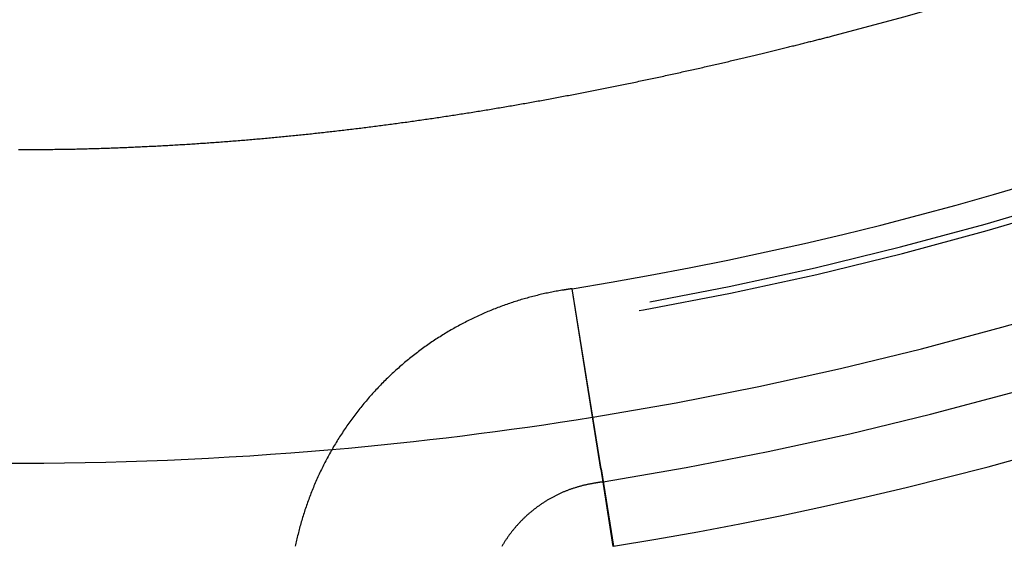
# Model space of a CAD drawing. Extents: x -59 to 290, y -231 to 2000.
# Drawn here: x 0 to 15, y 563 to 571 of the extents above; entities that cross this region are included whole.
import ezdxf

# ---------------------------------------------------------------- set-up
doc = ezdxf.new("R2010")
doc.units = 0
doc.header["$LTSCALE"] = 10
doc.linetypes.add('VERDECKT', pattern=[9.525, 6.35, -3.175])
doc.layers.get('0').update_dxf_attribs({"linetype": 'CONTINUOUS'})
doc.layers.add('STEMPEL', color=3, linetype='CONTINUOUS')

# ---------------------------------------------------------------- blocks, each defined once
blk = doc.blocks.new('A$C2F2A652C')
at = {"color": 3, "linetype": 'CONTINUOUS', "extrusion": (0, 1, -2e-16)}
for p, q in [((8.99088, 563.91181), (8.55287, 566.67734)), ((8.99571, 563.91258), (8.55287, 566.67734)), ((8.99088, 563.91181), (9.1786, 562.72658)), ((8.99571, 563.91258), (9.1855, 562.72768))]:
    blk.add_line(p, q, dxfattribs=at)
at = {"color": 1}
for points in [[(0.05685, 568.809, 0), (0.0832, 568.809, 0), (0.10955, 568.809, 0), (0.13589, 568.809, 0), (0.16224, 568.81, 0), (0.18859, 568.81, 0), (0.21494, 568.81, 0), (0.24128, 568.81, 0), (0.26763, 568.81, 0), (0.29398, 568.81, 0), (0.32032, 568.81, 0), (0.34667, 568.811, 0), (0.37302, 568.811, 0), (0.39936, 568.811, 0), (0.42571, 568.811, 0), (0.45206, 568.812, 0), (0.4784, 568.812, 0), (0.50475, 568.812, 0), (0.53109, 568.813, 0), (0.55744, 568.813, 0), (0.58379, 568.813, 0), (0.61013, 568.814, 0), (0.63648, 568.814, 0), (0.66282, 568.815, 0), (0.68917, 568.815, 0), (0.71551, 568.815, 0), (0.74185, 568.816, 0), (0.76819, 568.816, 0), (0.79453, 568.817, 0), (0.82088, 568.817, 0), (0.84722, 568.818, 0), (0.87355, 568.818, 0), (0.89989, 568.819, 0), (0.92623, 568.819, 0), (0.95257, 568.82, 0), (0.97891, 568.821, 0), (1.00525, 568.821, 0), (1.03158, 568.822, 0), (1.05792, 568.823, 0), (1.08426, 568.823, 0), (1.11059, 568.824, 0), (1.13693, 568.825, 0), (1.16326, 568.825, 0), (1.1896, 568.826, 0), (1.21593, 568.827, 0), (1.24227, 568.828, 0), (1.2686, 568.828, 0), (1.29494, 568.829, 0), (1.32127, 568.83, 0), (1.34761, 568.831, 0), (1.37394, 568.832, 0), (1.40028, 568.833, 0), (1.42661, 568.834, 0), (1.45294, 568.834, 0), (1.47926, 568.835, 0), (1.50559, 568.836, 0), (1.53191, 568.837, 0), (1.55823, 568.838, 0), (1.58456, 568.839, 0), (1.61087, 568.84, 0), (1.63719, 568.841, 0), (1.66351, 568.842, 0), (1.68982, 568.843, 0), (1.71614, 568.844, 0), (1.74245, 568.845, 0), (1.76876, 568.847, 0), (1.79507, 568.848, 0), (1.82137, 568.849, 0), (1.84768, 568.85, 0), (1.87399, 568.851, 0), (1.90029, 568.852, 0), (1.92659, 568.853, 0), (1.95289, 568.855, 0), (1.97919, 568.856, 0), (2.00549, 568.857, 0), (2.03179, 568.858, 0), (2.05808, 568.86, 0), (2.08438, 568.861, 0), (2.11067, 568.862, 0), (2.13696, 568.864, 0), (2.16326, 568.865, 0), (2.18955, 568.866, 0), (2.21584, 568.868, 0), (2.24212, 568.869, 0), (2.26841, 568.871, 0), (2.2947, 568.872, 0), (2.32098, 568.873, 0), (2.34727, 568.875, 0), (2.37355, 568.876, 0), (2.39983, 568.878, 0), (2.42612, 568.879, 0), (2.4524, 568.881, 0), (2.47868, 568.882, 0), (2.50496, 568.884, 0), (2.53124, 568.886, 0), (2.55751, 568.887, 0), (2.58379, 568.889, 0), (2.61007, 568.89, 0), (2.63634, 568.892, 0), (2.66262, 568.894, 0), (2.68889, 568.895, 0), (2.71517, 568.897, 0), (2.74144, 568.899, 0), (2.76771, 568.9, 0), (2.79398, 568.902, 0), (2.82026, 568.904, 0), (2.84653, 568.906, 0), (2.8728, 568.907, 0), (2.89907, 568.909, 0), (2.92534, 568.911, 0), (2.95161, 568.913, 0), (2.97788, 568.915, 0), (3.00415, 568.917, 0), (3.03041, 568.918, 0), (3.05668, 568.92, 0), (3.08295, 568.922, 0), (3.10922, 568.924, 0), (3.13548, 568.926, 0), (3.16175, 568.928, 0), (3.18802, 568.93, 0), (3.21429, 568.932, 0), (3.24055, 568.934, 0), (3.26682, 568.936, 0), (3.29308, 568.938, 0), (3.31934, 568.94, 0), (3.3456, 568.942, 0), (3.37185, 568.944, 0), (3.39811, 568.946, 0), (3.42436, 568.948, 0), (3.4506, 568.951, 0), (3.47685, 568.953, 0), (3.50309, 568.955, 0), (3.52933, 568.957, 0), (3.55556, 568.959, 0), (3.5818, 568.961, 0), (3.60803, 568.964, 0), (3.63426, 568.966, 0), (3.66048, 568.968, 0), (3.68671, 568.97, 0), (3.71293, 568.973, 0), (3.73915, 568.975, 0), (3.76536, 568.977, 0), (3.79158, 568.98, 0), (3.81779, 568.982, 0), (3.844, 568.984, 0), (3.8702, 568.987, 0), (3.89641, 568.989, 0), (3.92261, 568.992, 0), (3.94881, 568.994, 0), (3.97501, 568.996, 0), (4.0012, 568.999, 0), (4.02739, 569.001, 0), (4.05358, 569.004, 0), (4.07977, 569.006, 0), (4.10596, 569.009, 0), (4.13214, 569.011, 0), (4.15833, 569.014, 0), (4.18451, 569.017, 0), (4.21068, 569.019, 0), (4.23686, 569.022, 0), (4.26303, 569.024, 0), (4.2892, 569.027, 0), (4.31537, 569.03, 0), (4.34154, 569.032, 0), (4.36771, 569.035, 0), (4.39387, 569.038, 0), (4.42004, 569.04, 0), (4.4462, 569.043, 0), (4.47235, 569.046, 0), (4.49851, 569.048, 0), (4.52467, 569.051, 0), (4.55082, 569.054, 0), (4.57697, 569.057, 0), (4.60312, 569.06, 0), (4.62927, 569.062, 0), (4.65541, 569.065, 0), (4.68156, 569.068, 0), (4.7077, 569.071, 0), (4.73384, 569.074, 0), (4.75998, 569.077, 0), (4.78612, 569.08, 0), (4.81226, 569.083, 0), (4.83839, 569.086, 0), (4.86453, 569.089, 0), (4.89066, 569.091, 0), (4.91679, 569.094, 0), (4.94292, 569.097, 0), (4.96905, 569.101, 0), (4.99517, 569.104, 0), (5.0213, 569.107, 0), (5.04742, 569.11, 0), (5.07354, 569.113, 0), (5.09966, 569.116, 0), (5.12578, 569.119, 0), (5.1519, 569.122, 0), (5.17802, 569.125, 0), (5.20413, 569.128, 0), (5.23025, 569.132, 0), (5.25636, 569.135, 0), (5.28248, 569.138, 0), (5.30859, 569.141, 0), (5.3347, 569.144, 0), (5.36081, 569.148, 0), (5.38691, 569.151, 0), (5.41302, 569.154, 0), (5.43913, 569.157, 0), (5.46523, 569.161, 0), (5.49134, 569.164, 0), (5.51744, 569.167, 0), (5.54354, 569.171, 0), (5.56964, 569.174, 0), (5.59574, 569.177, 0), (5.62184, 569.181, 0), (5.64794, 569.184, 0), (5.67404, 569.188, 0), (5.70013, 569.191, 0), (5.72623, 569.194, 0), (5.75232, 569.198, 0), (5.77842, 569.201, 0), (5.80451, 569.205, 0), (5.83061, 569.208, 0), (5.8567, 569.212, 0), (5.88279, 569.215, 0), (5.90888, 569.219, 0), (5.93497, 569.223, 0), (5.96106, 569.226, 0), (5.98714, 569.23, 0), (6.01322, 569.233, 0), (6.03929, 569.237, 0), (6.06536, 569.241, 0), (6.09142, 569.244, 0), (6.11748, 569.248, 0), (6.14352, 569.252, 0), (6.16957, 569.255, 0), (6.19561, 569.259, 0), (6.22164, 569.263, 0), (6.24767, 569.266, 0), (6.27369, 569.27, 0), (6.2997, 569.274, 0), (6.32571, 569.278, 0), (6.35172, 569.282, 0), (6.37772, 569.285, 0), (6.40372, 569.289, 0), (6.42971, 569.293, 0), (6.45569, 569.297, 0), (6.48167, 569.301, 0), (6.50765, 569.304, 0), (6.53362, 569.308, 0), (6.55958, 569.312, 0), (6.58554, 569.316, 0), (6.61149, 569.32, 0), (6.63744, 569.324, 0), (6.66339, 569.328, 0), (6.68933, 569.332, 0), (6.71527, 569.336, 0), (6.7412, 569.34, 0), (6.76712, 569.344, 0), (6.79304, 569.348, 0), (6.81896, 569.352, 0), (6.84487, 569.356, 0), (6.87078, 569.36, 0), (6.89669, 569.364, 0), (6.92258, 569.368, 0), (6.94848, 569.372, 0), (6.97437, 569.376, 0), (7.00026, 569.38, 0), (7.02614, 569.385, 0), (7.05202, 569.389, 0), (7.07789, 569.393, 0), (7.10376, 569.397, 0), (7.12962, 569.401, 0), (7.15548, 569.405, 0), (7.18134, 569.41, 0), (7.20719, 569.414, 0), (7.23304, 569.418, 0), (7.25889, 569.422, 0), (7.28473, 569.427, 0), (7.31057, 569.431, 0), (7.3364, 569.435, 0), (7.36223, 569.439, 0), (7.38806, 569.444, 0), (7.41388, 569.448, 0), (7.4397, 569.452, 0), (7.46551, 569.457, 0), (7.49133, 569.461, 0), (7.51713, 569.466, 0), (7.54294, 569.47, 0), (7.56874, 569.474, 0), (7.59454, 569.479, 0), (7.62033, 569.483, 0), (7.64612, 569.488, 0), (7.67191, 569.492, 0), (7.6977, 569.497, 0), (7.72348, 569.501, 0), (7.74926, 569.506, 0), (7.77503, 569.51, 0), (7.8008, 569.515, 0), (7.82657, 569.519, 0), (7.85234, 569.524, 0), (7.8781, 569.528, 0), (7.90386, 569.533, 0), (7.92962, 569.537, 0), (7.95538, 569.542, 0), (7.98113, 569.547, 0), (8.00688, 569.551, 0), (8.03262, 569.556, 0), (8.05837, 569.56, 0), (8.08411, 569.565, 0), (8.10985, 569.57, 0), (8.13558, 569.574, 0), (8.16132, 569.579, 0), (8.18705, 569.584, 0), (8.21278, 569.589, 0), (8.2385, 569.593, 0), (8.26422, 569.598, 0), (8.28995, 569.603, 0), (8.31567, 569.608, 0), (8.34138, 569.612, 0), (8.3671, 569.617, 0), (8.39281, 569.622, 0), (8.41852, 569.627, 0), (8.44423, 569.632, 0), (8.46993, 569.637, 0), (8.49564, 569.641, 0), (8.52134, 569.646, 0), (8.54704, 569.651, 0), (8.57274, 569.656, 0), (8.59844, 569.661, 0), (8.62413, 569.666, 0), (8.64982, 569.671, 0), (8.67552, 569.676, 0), (8.7012, 569.681, 0), (8.72689, 569.686, 0), (8.75258, 569.691, 0), (8.77826, 569.696, 0), (8.80395, 569.701, 0), (8.82963, 569.706, 0), (8.85531, 569.711, 0), (8.88099, 569.716, 0), (8.90667, 569.721, 0), (8.93234, 569.726, 0), (8.95802, 569.731, 0), (8.98369, 569.736, 0), (9.00936, 569.741, 0), (9.03503, 569.746, 0), (9.0607, 569.751, 0), (9.08637, 569.757, 0), (9.11204, 569.762, 0), (9.13771, 569.767, 0), (9.16338, 569.772, 0), (9.18904, 569.777, 0), (9.2147, 569.782, 0), (9.24037, 569.788, 0), (9.26603, 569.793, 0), (9.29169, 569.798, 0), (9.31735, 569.803, 0), (9.34301, 569.809, 0), (9.36867, 569.814, 0), (9.39433, 569.819, 0), (9.41999, 569.824, 0), (9.44565, 569.83, 0), (9.47131, 569.835, 0), (9.49696, 569.84, 0), (9.52262, 569.846, 0), (9.54828, 569.851, 0), (9.57393, 569.857, 0), (9.59959, 569.862, 0), (9.62524, 569.867, 0), (9.6509, 569.873, 0), (9.67655, 569.878, 0), (9.70221, 569.884, 0), (9.72786, 569.889, 0), (9.75352, 569.894, 0), (9.77917, 569.9, 0), (9.80483, 569.905, 0), (9.83048, 569.911, 0), (9.85614, 569.916, 0), (9.88179, 569.922, 0), (9.90745, 569.927, 0), (9.9331, 569.933, 0), (9.95876, 569.938, 0), (9.98441, 569.944, 0), (10.0101, 569.95, 0), (10.0357, 569.955, 0), (10.0613, 569.961, 0), (10.0869, 569.966, 0), (10.1124, 569.972, 0), (10.1378, 569.977, 0), (10.1631, 569.983, 0), (10.1884, 569.989, 0), (10.2136, 569.994, 0), (10.2387, 570, 0), (10.2638, 570.005, 0), (10.2888, 570.011, 0), (10.3137, 570.016, 0), (10.3385, 570.022, 0), (10.3633, 570.027, 0), (10.388, 570.033, 0), (10.4126, 570.038, 0), (10.4372, 570.044, 0), (10.4617, 570.049, 0), (10.4861, 570.055, 0), (10.5105, 570.06, 0), (10.5347, 570.066, 0), (10.5589, 570.071, 0), (10.5831, 570.077, 0), (10.6071, 570.082, 0), (10.6311, 570.088, 0), (10.6551, 570.093, 0), (10.6789, 570.099, 0), (10.7027, 570.104, 0), (10.7264, 570.11, 0), (10.75, 570.115, 0), (10.7736, 570.12, 0), (10.797, 570.126, 0), (10.8205, 570.131, 0), (10.8438, 570.137, 0), (10.8671, 570.142, 0), (10.8903, 570.147, 0), (10.9134, 570.153, 0), (10.9364, 570.158, 0), (10.9594, 570.163, 0), (10.9823, 570.169, 0), (11.0051, 570.174, 0), (11.0279, 570.18, 0), (11.0506, 570.185, 0), (11.0732, 570.19, 0), (11.0957, 570.195, 0), (11.1182, 570.201, 0), (11.1406, 570.206, 0), (11.1629, 570.211, 0), (11.1851, 570.217, 0), (11.2073, 570.222, 0), (11.2294, 570.227, 0), (11.2514, 570.232, 0), (11.2733, 570.238, 0), (11.2952, 570.243, 0), (11.317, 570.248, 0), (11.3387, 570.253, 0), (11.3603, 570.258, 0), (11.3819, 570.263, 0), (11.4034, 570.269, 0), (11.4248, 570.274, 0), (11.4461, 570.279, 0), (11.4674, 570.284, 0), (11.4886, 570.289, 0), (11.5097, 570.294, 0), (11.5307, 570.299, 0), (11.5517, 570.304, 0), (11.5725, 570.31, 0), (11.5934, 570.315, 0), (11.6141, 570.32, 0), (11.6347, 570.325, 0), (11.6553, 570.33, 0), (11.6758, 570.335, 0), (11.6962, 570.34, 0), (11.7166, 570.345, 0), (11.7369, 570.35, 0), (11.757, 570.355, 0), (11.7772, 570.359, 0), (11.7972, 570.364, 0), (11.8172, 570.369, 0), (11.837, 570.374, 0), (11.8569, 570.379, 0), (11.8766, 570.384, 0), (11.8962, 570.389, 0), (11.9158, 570.394, 0), (11.9353, 570.399, 0), (11.9547, 570.403, 0), (11.9741, 570.408, 0), (11.9933, 570.413, 0), (12.0125, 570.418, 0), (12.0316, 570.422, 0), (12.0506, 570.427, 0), (12.0696, 570.432, 0), (12.0884, 570.437, 0), (12.1072, 570.441, 0), (12.1259, 570.446, 0), (12.1446, 570.451, 0), (12.1631, 570.455, 0), (12.1816, 570.46, 0), (12.2, 570.465, 0), (12.2183, 570.469, 0), (12.2365, 570.474, 0), (12.2547, 570.478, 0), (12.2728, 570.483, 0), (12.2908, 570.487, 0), (12.3087, 570.492, 0), (12.3265, 570.496, 0), (12.3443, 570.501, 0), (12.3619, 570.505, 0), (12.3795, 570.51, 0), (12.3971, 570.514, 0), (12.4145, 570.519, 0), (12.4318, 570.523, 0), (12.4491, 570.527, 0), (12.4663, 570.532, 0), (12.4834, 570.536, 0), (12.5004, 570.54, 0), (12.5174, 570.545, 0), (12.5343, 570.549, 0), (12.551, 570.553, 0), (12.5677, 570.558, 0), (12.5844, 570.562, 0)], [(9.02217, 563.714, 0), (9.02141, 563.714, 0), (9.02065, 563.714, 0), (9.01989, 563.714, 0), (9.01913, 563.714, 0), (9.01837, 563.714, 0), (9.01761, 563.714, 0), (9.01685, 563.713, 0), (9.01609, 563.713, 0), (9.01533, 563.713, 0), (9.01457, 563.713, 0), (9.01381, 563.713, 0), (9.01305, 563.713, 0), (9.01229, 563.713, 0), (9.01153, 563.713, 0), (9.01077, 563.712, 0), (9.01001, 563.712, 0), (9.00925, 563.712, 0), (9.00849, 563.712, 0), (9.00773, 563.712, 0), (9.00697, 563.712, 0), (9.00621, 563.712, 0), (9.00545, 563.712, 0), (9.00469, 563.712, 0), (9.00393, 563.711, 0), (9.00317, 563.711, 0), (9.00241, 563.711, 0), (9.00165, 563.711, 0), (9.00089, 563.711, 0), (9.00013, 563.711, 0), (8.99937, 563.711, 0), (8.99861, 563.711, 0), (8.99785, 563.71, 0), (8.99709, 563.71, 0), (8.99633, 563.71, 0), (8.99557, 563.71, 0), (8.99481, 563.71, 0), (8.99405, 563.71, 0), (8.99329, 563.71, 0), (8.99253, 563.71, 0), (8.99177, 563.709, 0), (8.99101, 563.709, 0), (8.99025, 563.709, 0), (8.98949, 563.709, 0), (8.98873, 563.709, 0), (8.98797, 563.709, 0), (8.98721, 563.709, 0), (8.98645, 563.709, 0), (8.98569, 563.708, 0), (8.98493, 563.708, 0), (8.98417, 563.708, 0), (8.98341, 563.708, 0), (8.98265, 563.708, 0), (8.98189, 563.708, 0), (8.98113, 563.708, 0), (8.98037, 563.708, 0), (8.97961, 563.708, 0), (8.97886, 563.707, 0), (8.9781, 563.707, 0), (8.97734, 563.707, 0), (8.97658, 563.707, 0), (8.97582, 563.707, 0), (8.97506, 563.707, 0), (8.9743, 563.707, 0), (8.97354, 563.707, 0), (8.97278, 563.706, 0), (8.97202, 563.706, 0), (8.97126, 563.706, 0), (8.9705, 563.706, 0), (8.96974, 563.706, 0), (8.96898, 563.706, 0), (8.96822, 563.706, 0), (8.96746, 563.706, 0), (8.9667, 563.705, 0), (8.96594, 563.705, 0), (8.96518, 563.705, 0), (8.96442, 563.705, 0), (8.96366, 563.705, 0), (8.9629, 563.705, 0), (8.96214, 563.705, 0), (8.96138, 563.705, 0), (8.96062, 563.705, 0), (8.95986, 563.704, 0), (8.9591, 563.704, 0), (8.95834, 563.704, 0), (8.95758, 563.704, 0), (8.95682, 563.704, 0), (8.95606, 563.704, 0), (8.9553, 563.704, 0), (8.95454, 563.704, 0), (8.95378, 563.703, 0), (8.95302, 563.703, 0), (8.95226, 563.703, 0), (8.9515, 563.703, 0), (8.95074, 563.703, 0), (8.94998, 563.703, 0), (8.94922, 563.703, 0), (8.94846, 563.703, 0), (8.9477, 563.702, 0), (8.94694, 563.702, 0), (8.94618, 563.702, 0), (8.94542, 563.702, 0), (8.94466, 563.702, 0), (8.9439, 563.702, 0), (8.94314, 563.702, 0), (8.94238, 563.702, 0), (8.94162, 563.702, 0), (8.94086, 563.701, 0), (8.9401, 563.701, 0), (8.93934, 563.701, 0), (8.93858, 563.701, 0), (8.93782, 563.701, 0), (8.93706, 563.701, 0), (8.9363, 563.701, 0), (8.93554, 563.701, 0), (8.93478, 563.7, 0), (8.93402, 563.7, 0), (8.93326, 563.7, 0), (8.9325, 563.7, 0), (8.93174, 563.7, 0), (8.93098, 563.7, 0), (8.93022, 563.7, 0), (8.92946, 563.7, 0), (8.9287, 563.699, 0), (8.92794, 563.699, 0), (8.92718, 563.699, 0), (8.92642, 563.699, 0), (8.92566, 563.699, 0), (8.9249, 563.699, 0), (8.92414, 563.699, 0), (8.92338, 563.699, 0), (8.92262, 563.699, 0), (8.92186, 563.698, 0), (8.9211, 563.698, 0), (8.92034, 563.698, 0), (8.91958, 563.698, 0), (8.91882, 563.698, 0), (8.91806, 563.698, 0), (8.9173, 563.698, 0), (8.91654, 563.698, 0), (8.91578, 563.697, 0), (8.91502, 563.697, 0), (8.91426, 563.697, 0), (8.9135, 563.697, 0), (8.91274, 563.697, 0), (8.91198, 563.697, 0), (8.91122, 563.697, 0), (8.91047, 563.697, 0), (8.90971, 563.696, 0), (8.90895, 563.696, 0), (8.90819, 563.696, 0), (8.90743, 563.696, 0), (8.90667, 563.696, 0), (8.90591, 563.696, 0), (8.90515, 563.696, 0), (8.90439, 563.696, 0), (8.90363, 563.695, 0), (8.90287, 563.695, 0), (8.90211, 563.695, 0), (8.90135, 563.695, 0), (8.90059, 563.695, 0), (8.89983, 563.695, 0), (8.89907, 563.695, 0), (8.89831, 563.695, 0), (8.89755, 563.695, 0), (8.89679, 563.694, 0), (8.89603, 563.694, 0), (8.89527, 563.694, 0), (8.89451, 563.694, 0), (8.89375, 563.694, 0), (8.89299, 563.694, 0), (8.89223, 563.694, 0), (8.89147, 563.694, 0), (8.89071, 563.693, 0), (8.88995, 563.693, 0), (8.88919, 563.693, 0), (8.88843, 563.693, 0), (8.88767, 563.693, 0), (8.88513, 563.693, 0), (8.87492, 563.691, 0), (8.86469, 563.689, 0), (8.85445, 563.687, 0), (8.8442, 563.686, 0), (8.83395, 563.684, 0), (8.82368, 563.682, 0), (8.8134, 563.68, 0), (8.80312, 563.678, 0), (8.79282, 563.676, 0), (8.78252, 563.673, 0), (8.77221, 563.671, 0), (8.7619, 563.669, 0), (8.75158, 563.667, 0), (8.74125, 563.664, 0), (8.73092, 563.662, 0), (8.72059, 563.659, 0), (8.71025, 563.657, 0), (8.69991, 563.654, 0), (8.68956, 563.651, 0), (8.67921, 563.648, 0), (8.66886, 563.646, 0), (8.65851, 563.643, 0), (8.64816, 563.64, 0), (8.63781, 563.637, 0), (8.62746, 563.634, 0), (8.61711, 563.631, 0), (8.60676, 563.627, 0), (8.59641, 563.624, 0), (8.58606, 563.621, 0), (8.57572, 563.617, 0), (8.56538, 563.614, 0), (8.55504, 563.61, 0), (8.54471, 563.607, 0), (8.53438, 563.603, 0), (8.52406, 563.6, 0), (8.51374, 563.596, 0), (8.50343, 563.592, 0), (8.49312, 563.588, 0), (8.48283, 563.584, 0), (8.47254, 563.58, 0), (8.46226, 563.576, 0), (8.45198, 563.572, 0), (8.44172, 563.568, 0), (8.43147, 563.564, 0), (8.42122, 563.56, 0), (8.41099, 563.555, 0), (8.40077, 563.551, 0), (8.39056, 563.546, 0), (8.38037, 563.542, 0), (8.37018, 563.537, 0), (8.36001, 563.533, 0), (8.34985, 563.528, 0), (8.33971, 563.523, 0), (8.32958, 563.518, 0), (8.31947, 563.513, 0), (8.30938, 563.508, 0), (8.2993, 563.503, 0), (8.28923, 563.498, 0), (8.27919, 563.493, 0), (8.26916, 563.488, 0), (8.25915, 563.482, 0), (8.24916, 563.477, 0), (8.23919, 563.472, 0), (8.22924, 563.466, 0), (8.21931, 563.461, 0), (8.2094, 563.455, 0), (8.19951, 563.449, 0), (8.18965, 563.444, 0), (8.17981, 563.438, 0), (8.16999, 563.432, 0), (8.1602, 563.426, 0), (8.15044, 563.42, 0), (8.1407, 563.414, 0), (8.13099, 563.408, 0), (8.1213, 563.402, 0), (8.11164, 563.395, 0), (8.10201, 563.389, 0), (8.09241, 563.383, 0), (8.08283, 563.376, 0), (8.07329, 563.37, 0), (8.06378, 563.363, 0), (8.05429, 563.357, 0), (8.04484, 563.35, 0), (8.03542, 563.343, 0), (8.02603, 563.337, 0), (8.01667, 563.33, 0), (8.00735, 563.323, 0), (7.99806, 563.316, 0), (7.98881, 563.309, 0), (7.97959, 563.302, 0), (7.97041, 563.295, 0), (7.96126, 563.288, 0), (7.95215, 563.28, 0), (7.94307, 563.273, 0), (7.93403, 563.266, 0), (7.92503, 563.258, 0), (7.91607, 563.251, 0), (7.90715, 563.243, 0), (7.89827, 563.236, 0), (7.88943, 563.228, 0), (7.88063, 563.221, 0), (7.87187, 563.213, 0), (7.86315, 563.205, 0), (7.85447, 563.197, 0), (7.84584, 563.189, 0), (7.83725, 563.181, 0), (7.8287, 563.173, 0), (7.8202, 563.165, 0), (7.81175, 563.157, 0), (7.80334, 563.149, 0), (7.79497, 563.141, 0), (7.78665, 563.133, 0), (7.77838, 563.124, 0), (7.77016, 563.116, 0), (7.76199, 563.108, 0), (7.75387, 563.099, 0), (7.7458, 563.091, 0), (7.73778, 563.082, 0), (7.72981, 563.073, 0), (7.72189, 563.065, 0), (7.71402, 563.056, 0), (7.70621, 563.047, 0), (7.69844, 563.039, 0), (7.69073, 563.03, 0), (7.68307, 563.021, 0), (7.67546, 563.012, 0), (7.66791, 563.003, 0), (7.66041, 562.994, 0), (7.65296, 562.985, 0), (7.64556, 562.976, 0), (7.63822, 562.967, 0), (7.63093, 562.957, 0), (7.6237, 562.948, 0), (7.61652, 562.939, 0), (7.6094, 562.929, 0), (7.60233, 562.92, 0), (7.59532, 562.911, 0), (7.58836, 562.901, 0), (7.58146, 562.892, 0), (7.57462, 562.882, 0), (7.56783, 562.873, 0), (7.5611, 562.863, 0), (7.55442, 562.854, 0), (7.5478, 562.844, 0), (7.54124, 562.834, 0), (7.53474, 562.824, 0), (7.52829, 562.815, 0), (7.52191, 562.805, 0), (7.51558, 562.795, 0), (7.50931, 562.785, 0), (7.5031, 562.775, 0), (7.49695, 562.765, 0), (7.49086, 562.755, 0), (7.48482, 562.746, 0), (7.47885, 562.736, 0), (7.47294, 562.725, 0)]]:
    blk.add_polyline3d(points, dxfattribs=at)
at = {"color": 3}
blk.add_polyline3d([(8.55287, 566.677, 0), (8.55221, 566.677, 0), (8.55155, 566.677, 0), (8.5509, 566.677, 0), (8.55024, 566.677, 0), (8.54958, 566.677, 0), (8.54893, 566.677, 0), (8.54827, 566.677, 0), (8.54762, 566.677, 0), (8.54696, 566.676, 0), (8.5463, 566.676, 0), (8.54565, 566.676, 0), (8.54499, 566.676, 0), (8.54434, 566.676, 0), (8.54368, 566.676, 0), (8.54302, 566.676, 0), (8.54237, 566.676, 0), (8.54171, 566.676, 0), (8.54106, 566.675, 0), (8.5404, 566.675, 0), (8.53974, 566.675, 0), (8.53909, 566.675, 0), (8.53843, 566.675, 0), (8.53777, 566.675, 0), (8.53712, 566.675, 0), (8.53646, 566.675, 0), (8.53581, 566.675, 0), (8.53515, 566.675, 0), (8.53449, 566.674, 0), (8.53384, 566.674, 0), (8.53318, 566.674, 0), (8.53253, 566.674, 0), (8.53187, 566.674, 0), (8.53121, 566.674, 0), (8.53056, 566.674, 0), (8.5299, 566.674, 0), (8.52924, 566.674, 0), (8.52859, 566.673, 0), (8.52793, 566.673, 0), (8.52728, 566.673, 0), (8.52662, 566.673, 0), (8.52596, 566.673, 0), (8.52531, 566.673, 0), (8.52465, 566.673, 0), (8.524, 566.673, 0), (8.52334, 566.673, 0), (8.52268, 566.673, 0), (8.52203, 566.672, 0), (8.52137, 566.672, 0), (8.52072, 566.672, 0), (8.52006, 566.672, 0), (8.5194, 566.672, 0), (8.51875, 566.672, 0), (8.51809, 566.672, 0), (8.51743, 566.672, 0), (8.51678, 566.672, 0), (8.51612, 566.672, 0), (8.51547, 566.671, 0), (8.51481, 566.671, 0), (8.51415, 566.671, 0), (8.5135, 566.671, 0), (8.51284, 566.671, 0), (8.51219, 566.671, 0), (8.51153, 566.671, 0), (8.51087, 566.671, 0), (8.51022, 566.671, 0), (8.50956, 566.67, 0), (8.50891, 566.67, 0), (8.50825, 566.67, 0), (8.50759, 566.67, 0), (8.50694, 566.67, 0), (8.50628, 566.67, 0), (8.50562, 566.67, 0), (8.50497, 566.67, 0), (8.50431, 566.67, 0), (8.50366, 566.67, 0), (8.503, 566.669, 0), (8.50234, 566.669, 0), (8.50169, 566.669, 0), (8.50103, 566.669, 0), (8.50038, 566.669, 0), (8.49972, 566.669, 0), (8.49906, 566.669, 0), (8.49841, 566.669, 0), (8.49775, 566.669, 0), (8.4971, 566.669, 0), (8.49644, 566.668, 0), (8.49578, 566.668, 0), (8.49513, 566.668, 0), (8.49447, 566.668, 0), (8.49381, 566.668, 0), (8.49316, 566.668, 0), (8.4925, 566.668, 0), (8.49185, 566.668, 0), (8.49119, 566.668, 0), (8.49053, 566.667, 0), (8.48988, 566.667, 0), (8.48922, 566.667, 0), (8.48857, 566.667, 0), (8.48791, 566.667, 0), (8.48725, 566.667, 0), (8.4866, 566.667, 0), (8.48594, 566.667, 0), (8.48528, 566.667, 0), (8.48463, 566.667, 0), (8.48397, 566.666, 0), (8.48332, 566.666, 0), (8.48266, 566.666, 0), (8.482, 566.666, 0), (8.48135, 566.666, 0), (8.48069, 566.666, 0), (8.48004, 566.666, 0), (8.47938, 566.666, 0), (8.47872, 566.666, 0), (8.47807, 566.665, 0), (8.47741, 566.665, 0), (8.47676, 566.665, 0), (8.4761, 566.665, 0), (8.47544, 566.665, 0), (8.47479, 566.665, 0), (8.47413, 566.665, 0), (8.47347, 566.665, 0), (8.47282, 566.665, 0), (8.47216, 566.665, 0), (8.47151, 566.664, 0), (8.47085, 566.664, 0), (8.47019, 566.664, 0), (8.46954, 566.664, 0), (8.46888, 566.664, 0), (8.46823, 566.664, 0), (8.46757, 566.664, 0), (8.46691, 566.664, 0), (8.46626, 566.664, 0), (8.4656, 566.664, 0), (8.46495, 566.663, 0), (8.46429, 566.663, 0), (8.46363, 566.663, 0), (8.46298, 566.663, 0), (8.46232, 566.663, 0), (8.46166, 566.663, 0), (8.46101, 566.663, 0), (8.46035, 566.663, 0), (8.4597, 566.663, 0), (8.45904, 566.662, 0), (8.45838, 566.662, 0), (8.45773, 566.662, 0), (8.45707, 566.662, 0), (8.45642, 566.662, 0), (8.45576, 566.662, 0), (8.4551, 566.662, 0), (8.45445, 566.662, 0), (8.45379, 566.662, 0), (8.45314, 566.662, 0), (8.45248, 566.661, 0), (8.45182, 566.661, 0), (8.45117, 566.661, 0), (8.45051, 566.661, 0), (8.44985, 566.661, 0), (8.4492, 566.661, 0), (8.44854, 566.661, 0), (8.44789, 566.661, 0), (8.44723, 566.661, 0), (8.44657, 566.661, 0), (8.44592, 566.66, 0), (8.44526, 566.66, 0), (8.44461, 566.66, 0), (8.44395, 566.66, 0), (8.44329, 566.66, 0), (8.44264, 566.66, 0), (8.44198, 566.66, 0), (8.44132, 566.66, 0), (8.44067, 566.66, 0), (8.44001, 566.659, 0), (8.43936, 566.659, 0), (8.4387, 566.659, 0), (8.43804, 566.659, 0), (8.43739, 566.659, 0), (8.43673, 566.659, 0), (8.43608, 566.659, 0), (8.43542, 566.659, 0), (8.43476, 566.659, 0), (8.43411, 566.659, 0), (8.43345, 566.658, 0), (8.4328, 566.658, 0), (8.43214, 566.658, 0), (8.43148, 566.658, 0), (8.43083, 566.658, 0), (8.43017, 566.658, 0), (8.42951, 566.658, 0), (8.42886, 566.658, 0), (8.4282, 566.658, 0), (8.42755, 566.657, 0), (8.42689, 566.657, 0), (8.42623, 566.657, 0), (8.42558, 566.657, 0), (8.42492, 566.657, 0), (8.42427, 566.657, 0), (8.42361, 566.657, 0), (8.42295, 566.657, 0), (8.4223, 566.657, 0), (8.42164, 566.657, 0), (8.42099, 566.656, 0), (8.42033, 566.656, 0), (8.41967, 566.656, 0), (8.41902, 566.656, 0), (8.41836, 566.656, 0), (8.41629, 566.656, 0), (8.39425, 566.652, 0), (8.37218, 566.648, 0), (8.35009, 566.645, 0), (8.32798, 566.641, 0), (8.30585, 566.637, 0), (8.28371, 566.633, 0), (8.26154, 566.629, 0), (8.23936, 566.624, 0), (8.21717, 566.62, 0), (8.19495, 566.615, 0), (8.17273, 566.611, 0), (8.15049, 566.606, 0), (8.12823, 566.601, 0), (8.10597, 566.596, 0), (8.08369, 566.591, 0), (8.06141, 566.586, 0), (8.03911, 566.581, 0), (8.01681, 566.575, 0), (7.9945, 566.57, 0), (7.97218, 566.564, 0), (7.94985, 566.558, 0), (7.92752, 566.553, 0), (7.90518, 566.547, 0), (7.88284, 566.541, 0), (7.8605, 566.534, 0), (7.83816, 566.528, 0), (7.81581, 566.522, 0), (7.79347, 566.515, 0), (7.77112, 566.509, 0), (7.74877, 566.502, 0), (7.72643, 566.495, 0), (7.70409, 566.488, 0), (7.68175, 566.481, 0), (7.65942, 566.474, 0), (7.63709, 566.466, 0), (7.61477, 566.459, 0), (7.59246, 566.452, 0), (7.57015, 566.444, 0), (7.54785, 566.436, 0), (7.52556, 566.428, 0), (7.50329, 566.42, 0), (7.48102, 566.412, 0), (7.45876, 566.404, 0), (7.43652, 566.396, 0), (7.41429, 566.387, 0), (7.39207, 566.379, 0), (7.36987, 566.37, 0), (7.34768, 566.361, 0), (7.32551, 566.352, 0), (7.30336, 566.343, 0), (7.28123, 566.334, 0), (7.25912, 566.325, 0), (7.23702, 566.316, 0), (7.21495, 566.306, 0), (7.1929, 566.297, 0), (7.17087, 566.287, 0), (7.14886, 566.277, 0), (7.12688, 566.267, 0), (7.10492, 566.257, 0), (7.08299, 566.247, 0), (7.06108, 566.237, 0), (7.0392, 566.226, 0), (7.01735, 566.216, 0), (6.99553, 566.205, 0), (6.97374, 566.194, 0), (6.95198, 566.184, 0), (6.93025, 566.173, 0), (6.90855, 566.161, 0), (6.88688, 566.15, 0), (6.86525, 566.139, 0), (6.84365, 566.127, 0), (6.82209, 566.116, 0), (6.80057, 566.104, 0), (6.77908, 566.092, 0), (6.75763, 566.08, 0), (6.73622, 566.068, 0), (6.71485, 566.056, 0), (6.69352, 566.044, 0), (6.67224, 566.032, 0), (6.651, 566.019, 0), (6.62981, 566.006, 0), (6.60866, 565.994, 0), (6.58756, 565.981, 0), (6.56651, 565.968, 0), (6.5455, 565.955, 0), (6.52455, 565.941, 0), (6.50364, 565.928, 0), (6.48279, 565.915, 0), (6.46199, 565.901, 0), (6.44124, 565.887, 0), (6.42054, 565.874, 0), (6.3999, 565.86, 0), (6.37931, 565.846, 0), (6.35878, 565.832, 0), (6.33831, 565.817, 0), (6.31789, 565.803, 0), (6.29754, 565.789, 0), (6.27724, 565.774, 0), (6.257, 565.759, 0), (6.23683, 565.745, 0), (6.21671, 565.73, 0), (6.19666, 565.715, 0), (6.17668, 565.7, 0), (6.15676, 565.684, 0), (6.1369, 565.669, 0), (6.11711, 565.654, 0), (6.09739, 565.638, 0), (6.07773, 565.623, 0), (6.05815, 565.607, 0), (6.03863, 565.591, 0), (6.01919, 565.575, 0), (5.99982, 565.559, 0), (5.98052, 565.543, 0), (5.96129, 565.527, 0), (5.94214, 565.51, 0), (5.92306, 565.494, 0), (5.90406, 565.477, 0), (5.88513, 565.461, 0), (5.86629, 565.444, 0), (5.84752, 565.427, 0), (5.82883, 565.41, 0), (5.81022, 565.393, 0), (5.79169, 565.376, 0), (5.77324, 565.359, 0), (5.75488, 565.341, 0), (5.7366, 565.324, 0), (5.71841, 565.306, 0), (5.7003, 565.289, 0), (5.68227, 565.271, 0), (5.66434, 565.253, 0), (5.64649, 565.235, 0), (5.62873, 565.217, 0), (5.61106, 565.199, 0), (5.59347, 565.181, 0), (5.57598, 565.162, 0), (5.55858, 565.144, 0), (5.54128, 565.125, 0), (5.52406, 565.107, 0), (5.50694, 565.088, 0), (5.48991, 565.069, 0), (5.47297, 565.051, 0), (5.45613, 565.032, 0), (5.43939, 565.013, 0), (5.42274, 564.994, 0), (5.40618, 564.974, 0), (5.38973, 564.955, 0), (5.37337, 564.936, 0), (5.35711, 564.916, 0), (5.34094, 564.897, 0), (5.32488, 564.877, 0), (5.30892, 564.857, 0), (5.29306, 564.838, 0), (5.27729, 564.818, 0), (5.26163, 564.798, 0), (5.24608, 564.778, 0), (5.23062, 564.758, 0), (5.21527, 564.738, 0), (5.20002, 564.718, 0), (5.18488, 564.697, 0), (5.16984, 564.677, 0), (5.15491, 564.656, 0), (5.14009, 564.636, 0), (5.12537, 564.615, 0), (5.11076, 564.595, 0), (5.09626, 564.574, 0), (5.08186, 564.553, 0), (5.06758, 564.532, 0), (5.0534, 564.511, 0), (5.03934, 564.49, 0), (5.02539, 564.469, 0), (5.01155, 564.448, 0), (4.99782, 564.427, 0), (4.98421, 564.406, 0), (4.97071, 564.385, 0), (4.95732, 564.363, 0), (4.94405, 564.342, 0), (4.9309, 564.32, 0), (4.91786, 564.299, 0), (4.90493, 564.277, 0), (4.89212, 564.256, 0), (4.87943, 564.234, 0), (4.86685, 564.212, 0), (4.85438, 564.19, 0), (4.84204, 564.169, 0), (4.8298, 564.147, 0), (4.81769, 564.125, 0), (4.80569, 564.103, 0), (4.7938, 564.081, 0), (4.78204, 564.058, 0), (4.77039, 564.036, 0), (4.75885, 564.014, 0), (4.74744, 563.992, 0), (4.73614, 563.97, 0), (4.72495, 563.947, 0), (4.71389, 563.925, 0), (4.70294, 563.903, 0), (4.69211, 563.88, 0), (4.6814, 563.858, 0), (4.6708, 563.835, 0), (4.66032, 563.813, 0), (4.64997, 563.79, 0), (4.63972, 563.767, 0), (4.6296, 563.745, 0), (4.6196, 563.722, 0), (4.60971, 563.699, 0), (4.59995, 563.676, 0), (4.5903, 563.654, 0), (4.58077, 563.631, 0), (4.57136, 563.608, 0), (4.56207, 563.585, 0), (4.5529, 563.562, 0), (4.54384, 563.539, 0), (4.53491, 563.516, 0), (4.5261, 563.493, 0), (4.51741, 563.47, 0), (4.50884, 563.447, 0), (4.50038, 563.424, 0), (4.49205, 563.401, 0), (4.48384, 563.378, 0), (4.47575, 563.355, 0), (4.46778, 563.332, 0), (4.45993, 563.309, 0), (4.4522, 563.285, 0), (4.4446, 563.262, 0), (4.43711, 563.239, 0), (4.42975, 563.216, 0), (4.4225, 563.193, 0), (4.41538, 563.169, 0), (4.40838, 563.146, 0), (4.40151, 563.123, 0), (4.39475, 563.1, 0), (4.38812, 563.076, 0), (4.38161, 563.053, 0), (4.37522, 563.03, 0), (4.36895, 563.007, 0), (4.3628, 562.983, 0), (4.35677, 562.96, 0), (4.35086, 562.937, 0), (4.34507, 562.913, 0), (4.3394, 562.89, 0), (4.33385, 562.867, 0), (4.32841, 562.844, 0), (4.3231, 562.82, 0), (4.3179, 562.797, 0), (4.31282, 562.774, 0), (4.30785, 562.75, 0), (4.303, 562.727, 0)], dxfattribs=at)
at = {"color": 1, "linetype": 'VERDECKT'}
for radius in [55.03582, 53.81596]:
    blk.add_circle((0, 620), radius, dxfattribs=at)
at = {"color": 1, "linetype": 'VERDECKT', "extrusion": (0, -2e-16, -1)}
for radius in [54.5, 54.39534]:
    blk.add_circle((0, 620), radius, dxfattribs=at)
at = {"color": 3, "linetype": 'CONTINUOUS'}
for centre, radius, start, end in [((0.01233, 619.99768), 58, 279.1, 79.0673389), ((0.01233, 619.99768), 54, 279.1, 78.008723), ((0, 620.00002), 56.00002, 279.108517, 279.112081), ((0, 620), 56, 264.632641, 274.985439)]:
    blk.add_arc(centre, radius, start, end, dxfattribs=at)
at = {"color": 1, "linetype": 'VERDECKT'}
for centre, radius, start, end in [((0.01233, 619.99768), 57, 279.1, 78.873112), ((0, 620), 56, 279.112081, 82.220602), ((0, 620), 56, 274.985439, 279.108517)]:
    blk.add_arc(centre, radius, start, end, dxfattribs=at)
at = {"color": 1, "linetype": 'VERDECKT', "extrusion": (0, -2e-16, -1)}
blk.add_arc((0, 620), 51.01472, 104.281207, 255.718793, dxfattribs=at)

msp = doc.modelspace()

# ---------------------------------------------------------------- block references
at = {"layer": 'STEMPEL'}
msp.add_blockref('A$C2F2A652C', (0, 0), dxfattribs=at)

doc.saveas('drawing.dxf')
